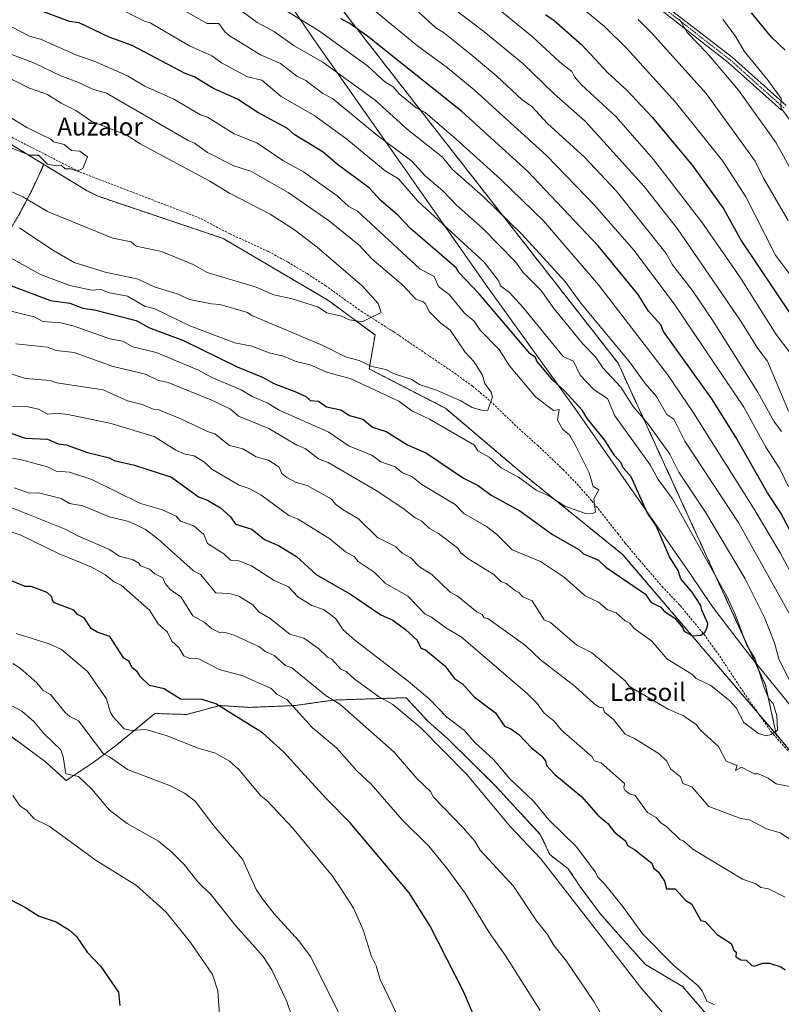
# Model space of a CAD drawing. Units: metres. Extents: x 610599 to 614041, y 4745515 to 4747884.
# Drawn here: x 612327 to 612669, y 4746871 to 4747314 of the extents above; entities that cross this region are included whole.
import ezdxf
from ezdxf.enums import TextEntityAlignment as Align

# ---------------------------------------------------------------- set-up
doc = ezdxf.new("R2010")
doc.units = ezdxf.units.M
doc.header["$MEASUREMENT"] = 0
for name, pattern in [('TRAZO_Y_PUNTO', [1, 0.5, -0.25, 0, -0.25]), ('TRAZOS', [0.75, 0.5, -0.25]), ('TRAZOSX2', [1.5, 1, -0.5])]:
    doc.linetypes.add(name, pattern=pattern)
for name, color, linetype, lineweight in [('Arbolado forestal', 92, 'TRAZOS', 0), ('Arbolado forestal CxS', 92, 'Continuous', 0), ('Cultivos herbáceos CxS', 92, 'Continuous', 0), ('Curva de nivel maestra', 36, 'Continuous', 30), ('Curva de nivel normal', 36, 'Continuous', 0), ('Entidad de ámbito territorial', 19, 'Continuous', 0), ('Entidad de ámbito territorial CxS', 92, 'Continuous', 0), ('Pista no pavimentada', 254, 'Continuous', 13), ('Pista no pavimentada Cxs', 254, 'Continuous', 0), ('Pista pavimentada eje', 135, 'TRAZO_Y_PUNTO', 0), ('Senda', 19, 'TRAZOSX2', 0), ('Texto cartográfico', 19, 'Continuous', 0)]:
    doc.layers.add(name, color=color, linetype=linetype, lineweight=lineweight)
doc.styles.add('Arial', font='txt', dxfattribs={"height": 0.2})

# ---------------------------------------------------------------- blocks, each defined once
blk = doc.blocks.new('*U162')
at = {"layer": 'Arbolado forestal CxS', "color": 92, "linetype": 'Continuous', "lineweight": 0}
blk.add_polyline3d([(612420.22, 4747385.12, 637.93), (612503.13, 4747278.52, 654.13), (612595.9, 4747159.78, 661.97), (612662.32, 4747014.88, 669.85), (612667.08, 4746992.71, 669.7), (612667.6, 4746992, 669.52), (612597.97, 4747073.68, 677.6), (612551.98, 4747110.78, 680.72), (612518.24, 4747139.44, 683.13), (612483.93, 4747157.13, 683.94), (612486.54, 4747172.45, 688.88), (612465.29, 4747188.16, 691.24), (612418.16, 4747215.88, 693.14), (612361.92, 4747234.84, 693.76), (612356.92, 4747237.36, 694.14), (612337.48, 4747249.21, 694.67), (612308.47, 4747266.89, 695.7)], dxfattribs=at)
blk = doc.blocks.new('*U218')
at = {"layer": 'Curva de nivel maestra', "color": 36, "linetype": 'Continuous', "lineweight": 30}
for points in [[(612305.58, 4746927.1, 600), (612329.27, 4746914.79, 600), (612335.35, 4746910.87, 600), (612343.09, 4746908.26, 600), (612349, 4746904.52, 600), (612352.12, 4746901.64, 600), (612356.98, 4746894.61, 600), (612363.09, 4746888.24, 600), (612371.09, 4746876.61, 600), (612371.63, 4746870.61, 600)], [(612671.04, 4747300.56, 600), (612664.9, 4747306.42, 600), (612655.94, 4747317.46, 600)]]:
    blk.add_polyline3d(points, dxfattribs=at)

msp = doc.modelspace()

# ---------------------------------------------------------------- linework, layer by layer
at = {"layer": 'Arbolado forestal', "color": 92, "linetype": 'TRAZOS', "lineweight": 0}
for points in [[(612667.6, 4746992, 669.52), (612667.08, 4746992.72, 669.7), (612662.32, 4747014.88, 669.85), (612595.9, 4747159.78, 661.97), (612503.13, 4747278.52, 654.13), (612420.22, 4747385.12, 637.93), (612391.16, 4747413.38, 634.03), (612378.24, 4747436.8, 628.8), (612378.24, 4747456.18, 623.16), (612393.96, 4747471.34, 615.7), (612395.58, 4747472.9, 615.41), (612397.19, 4747474.46, 615.19), (612400.85, 4747477.98, 614.59), (612417.8, 4747482.02, 611.18), (612419.5, 4747476.43, 612.07), (612425.34, 4747470.94, 612.18)], [(612093.56, 4747373.16, 689.94), (612125.5, 4747351.24, 689.01), (612136.13, 4747343.95, 689.08), (612136.56, 4747343.66, 689.09), (612165.01, 4747324.14, 689.08), (612222.71, 4747304.93, 692.46), (612232.47, 4747301.68, 692.93), (612254.45, 4747301.68, 693.35), (612271.85, 4747295.28, 694.18), (612301.11, 4747272.6, 695.81), (612308.47, 4747266.89, 695.7), (612337.48, 4747249.21, 694.67)], [(612248.95, 4747109.39, 629.93), (612254.44, 4747124.96, 637.91), (612263.58, 4747134.83, 644.33), (612274.89, 4747142.91, 649.87), (612276.3, 4747157.68, 656.51), (612284.59, 4747169.42, 660.92), (612296.33, 4747183.23, 667.22), (612306, 4747197.05, 674.02), (612318.44, 4747213.63, 681.12), (612326.04, 4747226.06, 686.41), (612332.25, 4747237.81, 691.96), (612337.48, 4747249.21, 694.67)], [(612337.48, 4747249.21, 694.67), (612356.92, 4747237.36, 694.14), (612361.92, 4747234.84, 693.76), (612418.16, 4747215.88, 693.14), (612465.29, 4747188.16, 691.24), (612486.54, 4747172.45, 688.88), (612483.93, 4747157.13, 683.94), (612518.24, 4747139.44, 683.13), (612551.98, 4747110.78, 680.72), (612597.97, 4747073.68, 677.6), (612659.32, 4747001.71, 671.13), (612667.6, 4746992, 669.52)], [(612638.64, 4746863.24, 643.47), (612624.97, 4746879.19, 643.84), (612608.27, 4746889.02, 642.05), (612597.33, 4746901.24, 641.97), (612587.67, 4746912.18, 641.35), (612578.66, 4746924.41, 641.56), (612573.52, 4746932.13, 641.82), (612565.15, 4746938.57, 640.97), (612560.92, 4746947.66, 642.04), (612540.7, 4746969.46, 641.81), (612519.1, 4746990.83, 641.31), (612510.33, 4746998.58, 641.1), (612500.55, 4747009.18, 642.23), (612467.85, 4747008.1, 634.7), (612450.51, 4747005.64, 630.11), (612430.24, 4747004.8, 626.53), (612416.74, 4747005.64, 624.96), (612401.74, 4747001.62, 622.13), (612387.44, 4747002.06, 621.94), (612370.3, 4746987.91, 617.06), (612360.17, 4746980.32, 612.89), (612347.51, 4746971.87, 608.54), (612338.22, 4746980.32, 607.61), (612323.11, 4746991.49, 607.47)], [(612737.51, 4746868.41, 639.07), (612740.21, 4746877.85, 641.54), (612741.78, 4746888.02, 644.05), (612705.86, 4746946.99, 660.25), (612667.6, 4746992, 669.52)]]:
    msp.add_polyline3d(points, dxfattribs=at)
at = {"layer": 'Arbolado forestal CxS', "color": 92, "linetype": 'Continuous', "lineweight": 0}
for points in [[(612737.51, 4746868.41, 639.07), (612740.21, 4746877.85, 641.54), (612741.78, 4746888.02, 644.05), (612705.86, 4746946.99, 660.25), (612667.6, 4746992, 669.52), (612667.08, 4746992.71, 669.7), (612662.32, 4747014.88, 669.85), (612595.9, 4747159.78, 661.97), (612503.13, 4747278.52, 654.13), (612420.22, 4747385.12, 637.93)], [(612308.47, 4747266.89, 695.7), (612337.48, 4747249.21, 694.67), (612332.25, 4747237.81, 691.96), (612326.04, 4747226.06, 686.41)], [(612326.04, 4747226.06, 686.41), (612332.25, 4747237.81, 691.96), (612337.48, 4747249.21, 694.67), (612356.92, 4747237.36, 694.14), (612361.92, 4747234.84, 693.76), (612418.16, 4747215.88, 693.14), (612465.29, 4747188.16, 691.24), (612486.54, 4747172.45, 688.88), (612483.93, 4747157.13, 683.94), (612518.24, 4747139.44, 683.13), (612551.98, 4747110.78, 680.72), (612597.97, 4747073.68, 677.6), (612667.6, 4746992, 669.52), (612667.6, 4746992, 669.52), (612705.86, 4746946.99, 660.25), (612741.78, 4746888.02, 644.05), (612740.21, 4746877.85, 641.54), (612737.51, 4746868.41, 639.07)], [(612638.64, 4746863.24, 643.47), (612624.97, 4746879.19, 643.84), (612608.27, 4746889.02, 642.05), (612597.33, 4746901.24, 641.97), (612587.67, 4746912.18, 641.35), (612578.67, 4746924.41, 641.56), (612573.52, 4746932.13, 641.82), (612565.15, 4746938.57, 640.97), (612560.92, 4746947.66, 642.04), (612540.7, 4746969.46, 641.81), (612519.1, 4746990.83, 641.31), (612510.33, 4746998.58, 641.1), (612500.55, 4747009.18, 642.23), (612467.85, 4747008.1, 634.7), (612450.51, 4747005.64, 630.11), (612430.25, 4747004.8, 626.53), (612416.74, 4747005.64, 624.96), (612401.74, 4747001.62, 622.13), (612387.44, 4747002.06, 621.94), (612370.3, 4746987.91, 617.06), (612360.17, 4746980.32, 612.89), (612347.51, 4746971.87, 608.54), (612338.22, 4746980.32, 607.61), (612323.11, 4746991.49, 607.47)]]:
    msp.add_polyline3d(points, dxfattribs=at)
at = {"layer": 'Cultivos herbáceos CxS', "color": 92, "linetype": 'Continuous', "lineweight": 0}
for points in [[(612323.11, 4746991.49, 607.47), (612338.22, 4746980.32, 607.61), (612347.51, 4746971.87, 608.54), (612360.17, 4746980.32, 612.89), (612370.3, 4746987.91, 617.06), (612387.44, 4747002.06, 621.94), (612401.74, 4747001.62, 622.13), (612416.74, 4747005.64, 624.96), (612430.25, 4747004.8, 626.53), (612450.51, 4747005.64, 630.11), (612467.85, 4747008.1, 634.7), (612500.55, 4747009.18, 642.23), (612510.33, 4746998.58, 641.1), (612519.1, 4746990.83, 641.31), (612540.7, 4746969.46, 641.81), (612560.92, 4746947.66, 642.04), (612565.15, 4746938.57, 640.97), (612573.52, 4746932.13, 641.82), (612578.67, 4746924.41, 641.56), (612587.67, 4746912.18, 641.35), (612597.33, 4746901.24, 641.97), (612608.27, 4746889.02, 642.05), (612624.97, 4746879.19, 643.84), (612638.64, 4746863.24, 643.47)], [(612638.64, 4746863.24, 643.47), (612624.97, 4746879.19, 643.84), (612608.27, 4746889.02, 642.05), (612597.33, 4746901.24, 641.97), (612587.67, 4746912.18, 641.35), (612578.66, 4746924.41, 641.56), (612573.52, 4746932.13, 641.82), (612565.15, 4746938.57, 640.97), (612560.92, 4746947.66, 642.04), (612540.7, 4746969.46, 641.81), (612519.1, 4746990.83, 641.31), (612510.33, 4746998.58, 641.1), (612500.55, 4747009.18, 642.23), (612467.85, 4747008.1, 634.7), (612450.51, 4747005.64, 630.11), (612430.24, 4747004.8, 626.53), (612416.74, 4747005.64, 624.96), (612401.74, 4747001.62, 622.13), (612387.44, 4747002.06, 621.94), (612370.3, 4746987.91, 617.06), (612360.17, 4746980.32, 612.89), (612347.51, 4746971.87, 608.54), (612338.22, 4746980.32, 607.61), (612323.11, 4746991.49, 607.47)]]:
    msp.add_polyline3d(points, dxfattribs=at)
at = {"layer": 'Curva de nivel maestra', "color": 36, "linetype": 'Continuous', "lineweight": 30}
for points in [[(612608.25, 4747055.77, 675), (612610.65, 4747052.17, 675), (612615.09, 4747049.89, 675), (612616.61, 4747048.13, 675), (612621.44, 4747044.96, 675), (612625.09, 4747040.61, 675), (612625.64, 4747039.16, 675), (612629.43, 4747036.95, 675), (612633.09, 4747037.29, 675), (612634.93, 4747038.61, 675), (612636.03, 4747040.61, 675), (612636.3, 4747042.61, 675), (612633.56, 4747048.61, 675), (612633.18, 4747050.7, 675), (612629.22, 4747056.74, 675), (612624.12, 4747062.61, 675), (612622.9, 4747066.42, 675), (612619.02, 4747072.54, 675), (612613.02, 4747086.54, 675), (612608.98, 4747092.5, 675), (612601.79, 4747108.61, 675), (612598.28, 4747112.61, 675), (612597.32, 4747114.84, 675), (612594.45, 4747117.97, 675), (612589.77, 4747125.29, 675), (612582.23, 4747134.61, 675), (612579.81, 4747138.61, 675), (612571.83, 4747147.35, 675), (612566.51, 4747152.03, 675), (612559.42, 4747160.61, 675), (612558.72, 4747162.24, 675), (612556.4, 4747163.92, 675), (612533.45, 4747190.97, 675), (612524.26, 4747200.61, 675), (612523.09, 4747202.63, 675), (612502.66, 4747220.18, 675), (612496.87, 4747226.39, 675), (612489.24, 4747232.76, 675), (612483.95, 4747238.61, 675), (612469.64, 4747249.16, 675), (612463.19, 4747254.71, 675), (612450.22, 4747262.61, 675), (612447.09, 4747265.31, 675), (612433.8, 4747272.61, 675), (612424.59, 4747278.61, 675), (612413.84, 4747283.36, 675), (612405.09, 4747288.58, 675), (612401.09, 4747290.11, 675), (612377.23, 4747302.75, 675), (612366.9, 4747306.42, 675), (612353.35, 4747312.87, 675), (612349.09, 4747313.52, 675), (612337.09, 4747318.01, 675)], [(612673.22, 4747084.61, 650), (612668.94, 4747092.46, 650), (612663.09, 4747101.36, 650), (612648.85, 4747126.37, 650), (612638.18, 4747143.7, 650), (612616.4, 4747173.92, 650), (612615.09, 4747177.02, 650), (612609.6, 4747183.12, 650), (612604.98, 4747190.61, 650), (612587.02, 4747212.54, 650), (612555.09, 4747246.15, 650), (612525.53, 4747273.05, 650), (612483.29, 4747306.81, 650), (612475.14, 4747312.66, 650), (612471.22, 4747314.74, 650)], [(612563.19, 4747316.71, 625), (612567.09, 4747314.03, 625), (612579.54, 4747303.06, 625), (612591.09, 4747290.58, 625), (612599.8, 4747282.61, 625), (612611.09, 4747270.61, 625), (612629.28, 4747248.8, 625), (612643.49, 4747229.01, 625), (612651.44, 4747214.61, 625), (612673.86, 4747181.38, 625)], [(612323.01, 4747194.53, 675), (612340.46, 4747187.98, 675), (612349.22, 4747186.74, 675), (612355.03, 4747184.55, 675), (612360.25, 4747183.77, 675), (612379.09, 4747178.98, 675), (612385.09, 4747175.7, 675), (612400.37, 4747169.89, 675), (612424.55, 4747158.07, 675), (612435.95, 4747153.47, 675), (612441.06, 4747150.61, 675), (612451.17, 4747146.69, 675), (612455.65, 4747144.61, 675), (612457.41, 4747142.93, 675), (612461.11, 4747142.63, 675), (612464.63, 4747140.15, 675), (612471.09, 4747138.74, 675), (612475.09, 4747136.17, 675), (612481.02, 4747134.54, 675), (612485.4, 4747130.92, 675), (612491.5, 4747129.02, 675), (612501.09, 4747122.98, 675), (612509.69, 4747119.21, 675), (612526.39, 4747107.91, 675), (612532.98, 4747104.61, 675), (612538.87, 4747100.39, 675), (612551.7, 4747093.22, 675), (612566.47, 4747082.61, 675), (612578.33, 4747075.85, 675), (612580.4, 4747073.92, 675), (612587.09, 4747071.13, 675), (612590.39, 4747067.91, 675), (612608.25, 4747055.77, 675)], [(612323.09, 4747128.03, 650), (612329.09, 4747125.99, 650), (612339.09, 4747125.58, 650), (612343.98, 4747123.5, 650)], [(612343.98, 4747123.5, 650), (612347.49, 4747123.01, 650), (612357.09, 4747119.56, 650), (612367.09, 4747117.09, 650), (612369.09, 4747115.93, 650), (612378.35, 4747113.87, 650), (612394.87, 4747108.39, 650), (612407.09, 4747099.6, 650), (612411.09, 4747098.09, 650), (612417.05, 4747094.57, 650), (612421.49, 4747090.61, 650), (612423.76, 4747087.28, 650), (612431.09, 4747084.98, 650), (612436.79, 4747080.31, 650), (612443.09, 4747077.64, 650), (612451.23, 4747072.75, 650), (612460.08, 4747064.61, 650), (612475.98, 4747055.5, 650), (612489.09, 4747046.4, 650), (612494.56, 4747044.08, 650), (612500.31, 4747039.83, 650), (612505.54, 4747035.06, 650), (612507.09, 4747031.52, 650), (612509.18, 4747030.7, 650), (612517.92, 4747023.44, 650), (612522.31, 4747017.83, 650), (612525.86, 4747015.38, 650), (612531.09, 4747009.51, 650), (612540.77, 4747002.29, 650), (612544.85, 4746996.37, 650), (612547.66, 4746995.18, 650), (612551.18, 4746992.61, 650), (612556.94, 4746986.61, 650), (612561.41, 4746982.93, 650), (612563.3, 4746980.82, 650), (612563.68, 4746978.61, 650), (612567.43, 4746974.61, 650), (612579.67, 4746964.61, 650), (612586.85, 4746956.37, 650), (612591.29, 4746952.61, 650), (612594.33, 4746948.61, 650), (612599.21, 4746944.73, 650), (612600.12, 4746942.61, 650), (612603.35, 4746940.87, 650), (612611.12, 4746934.64, 650), (612611.83, 4746932.61, 650), (612614.18, 4746930.61, 650), (612616.77, 4746926.61, 650), (612617.66, 4746923.18, 650), (612621.6, 4746923.12, 650), (612626.36, 4746917.88, 650), (612628.9, 4746916.42, 650), (612633.09, 4746908.83, 650), (612635.09, 4746908.41, 650), (612640.55, 4746902.61, 650), (612646.74, 4746898.61, 650), (612648.01, 4746895.53, 650), (612649.12, 4746894.64, 650), (612648.97, 4746892.49, 650), (612651.09, 4746891.13, 650), (612653.56, 4746891.08, 650), (612656.05, 4746888.61, 650), (612657.09, 4746888.39, 650), (612661.09, 4746889.69, 650), (612664.09, 4746889.61, 650), (612669.09, 4746887.97, 650), (612671.09, 4746886.61, 650)], [(612531.65, 4746864.61, 625), (612526.45, 4746876.61, 625), (612511.15, 4746906.61, 625), (612501.88, 4746921.4, 625), (612475.39, 4746952.91, 625), (612464.41, 4746963.93, 625), (612445.33, 4746984.85, 625), (612435.88, 4746993.4, 625), (612414.86, 4747006.38, 625), (612408.77, 4747008.29, 625), (612399.04, 4747008.56, 625), (612391.68, 4747013.2, 625), (612385.05, 4747014.61, 625), (612380.99, 4747018.51, 625), (612379.48, 4747021, 625), (612377.24, 4747022.61, 625), (612375.96, 4747025.48, 625), (612373.51, 4747027.03, 625), (612367.23, 4747036.75, 625), (612361.46, 4747038.61, 625), (612358.81, 4747040.33, 625), (612355.62, 4747045.14, 625), (612352.57, 4747046.61, 625), (612351.03, 4747048.61, 625), (612342.33, 4747051.85, 625), (612341.37, 4747052.89, 625), (612341.03, 4747054.61, 625), (612338.94, 4747056.46, 625), (612331.77, 4747059.29, 625), (612329.09, 4747059.24, 625), (612321.09, 4747062.53, 625)]]:
    msp.add_polyline3d(points, dxfattribs=at)
at = {"layer": 'Curva de nivel normal', "color": 36, "linetype": 'Continuous', "lineweight": 0}
for points in [[(612675.38, 4747196.9, 620), (612666.82, 4747208.34, 620), (612653.41, 4747234.61, 620), (612643.07, 4747250.59, 620), (612621.7, 4747277.22, 620), (612599.86, 4747301.38, 620), (612589.75, 4747311.27, 620), (612566.81, 4747330.33, 620)], [(612673.2, 4747164.61, 630), (612667.1, 4747172.62, 630), (612650.7, 4747198.61, 630), (612633.66, 4747223.18, 630), (612611.91, 4747251.43, 630), (612595.09, 4747270.54, 630), (612579.45, 4747284.97, 630), (612576.25, 4747288.61, 630), (612575.09, 4747291.01, 630), (612569.69, 4747295.21, 630), (612557.25, 4747306.77, 630), (612529.09, 4747329.83, 630)], [(612587.09, 4747052.11, 670), (612591.19, 4747048.71, 670), (612595.09, 4747047.32, 670), (612599.09, 4747043.78, 670), (612601.23, 4747042.75, 670), (612603.09, 4747040.29, 670), (612611.16, 4747034.68, 670), (612617.9, 4747026.61, 670), (612629.09, 4747019.69, 670), (612631.09, 4747017.85, 670), (612637.6, 4747014.61, 670), (612646.23, 4747007.75, 670), (612649.09, 4747004.61, 670), (612652.56, 4746998.08, 670), (612659.09, 4746993.03, 670), (612662.52, 4746992.04, 670), (612664.84, 4746992.61, 670), (612667.66, 4746994.61, 670), (612667.43, 4747000.95, 670), (612665.69, 4747006.61, 670), (612663.71, 4747008.61, 670), (612661.76, 4747013.28, 670), (612657.39, 4747026.91, 670), (612653.89, 4747032.61, 670), (612648.8, 4747046.32, 670), (612644.98, 4747054.5, 670), (612620.43, 4747098.61, 670), (612613.92, 4747107.44, 670), (612610.42, 4747113.94, 670), (612594.51, 4747136.03, 670), (612591.09, 4747143.76, 670), (612585.09, 4747147.68, 670), (612578.82, 4747154.34, 670), (612575.84, 4747160.61, 670), (612571.26, 4747162.78, 670), (612553.09, 4747184.97, 670), (612547.09, 4747191.47, 670), (612543.03, 4747194.55, 670), (612542.2, 4747196.61, 670), (612535.67, 4747205.19, 670), (612505.76, 4747232.61, 670), (612497.16, 4747242.68, 670), (612491.09, 4747246.29, 670), (612473.86, 4747260.61, 670), (612459.5, 4747271.02, 670), (612444.3, 4747279.82, 670), (612435.61, 4747287.13, 670), (612429.09, 4747288.64, 670), (612417.43, 4747294.95, 670), (612413.09, 4747298.04, 670), (612403.07, 4747302.59, 670), (612385.39, 4747312.91, 670), (612383.09, 4747313.45, 670), (612364.94, 4747322.46, 670)], [(612672.54, 4747104.06, 645), (612668.72, 4747112.24, 645), (612662.45, 4747121.97, 645), (612652.45, 4747139.97, 645), (612621.09, 4747186.43, 645), (612603.07, 4747210.61, 645), (612585.31, 4747230.83, 645), (612563.63, 4747253.15, 645), (612531.09, 4747282.7, 645), (612519.09, 4747292.61, 645), (612505.6, 4747302.61, 645), (612482.3, 4747321.82, 645)], [(612676.52, 4747010.04, 665), (612668.3, 4747026.61, 665), (612666.36, 4747033.88, 665), (612661.81, 4747045.33, 665), (612653.15, 4747062.67, 665), (612635.21, 4747092.73, 665), (612623.21, 4747110.73, 665), (612619.24, 4747118.76, 665), (612609.17, 4747132.69, 665), (612602.76, 4747140.28, 665), (612597.09, 4747148.99, 665), (612589.09, 4747157.65, 665), (612585.77, 4747162.61, 665), (612579.96, 4747168.61, 665), (612567.09, 4747184.13, 665), (612561.09, 4747192.61, 665), (612553.22, 4747200.61, 665), (612549.76, 4747205.28, 665), (612535.09, 4747220.34, 665), (612523.09, 4747231.07, 665), (612517.09, 4747237.32, 665), (612509.09, 4747244.03, 665), (612503.16, 4747250.68, 665), (612487.09, 4747262.61, 665), (612467.37, 4747278.89, 665), (612463.09, 4747281.17, 665), (612455.46, 4747286.98, 665), (612451.34, 4747288.86, 665), (612443.92, 4747294.61, 665), (612434.92, 4747298.44, 665), (612421.33, 4747306.85, 665), (612419.09, 4747308.72, 665), (612416.17, 4747312.61, 665), (612411.05, 4747312.57, 665), (612401.09, 4747318.2, 665)], [(612673.14, 4747046.66, 660), (612650.21, 4747087.73, 660), (612626.02, 4747124.61, 660), (612621, 4747134.52, 660), (612617.84, 4747136.61, 660), (612613.21, 4747144.73, 660), (612608.06, 4747150.61, 660), (612601.09, 4747160.36, 660), (612579.16, 4747186.68, 660), (612571.97, 4747196.61, 660), (612552.45, 4747217.97, 660), (612535.27, 4747234.79, 660), (612521.39, 4747246.91, 660), (612516.9, 4747252.42, 660), (612501.09, 4747264.84, 660), (612486.55, 4747278.07, 660), (612463.09, 4747295.21, 660), (612450.1, 4747302.61, 660), (612441.36, 4747308.88, 660), (612433.54, 4747313.06, 660), (612423.18, 4747320.7, 660)], [(612679.41, 4747054.93, 655), (612668.79, 4747074.31, 655), (612657.09, 4747093.95, 655), (612629.92, 4747137.44, 655), (612618.09, 4747154.61, 655), (612587.09, 4747194.94, 655), (612562.28, 4747223.8, 655), (612543.06, 4747242.61, 655), (612523.07, 4747260.59, 655), (612509.09, 4747272.52, 655), (612505.07, 4747274.61, 655), (612497.47, 4747280.99, 655), (612494.65, 4747284.17, 655), (612490.88, 4747286.4, 655), (612483.09, 4747293.54, 655), (612461.09, 4747309.45, 655), (612442.91, 4747320.61, 655)], [(612669.42, 4747128.94, 640), (612666.08, 4747133.6, 640), (612658.87, 4747146.61, 640), (612638.73, 4747178.61, 640), (612629.29, 4747192.61, 640), (612620.47, 4747203.99, 640), (612617.56, 4747209.08, 640), (612595.09, 4747237.25, 640), (612580.87, 4747252.39, 640), (612564.12, 4747267.64, 640), (612557.09, 4747275.3, 640), (612552.79, 4747278.31, 640), (612541.4, 4747288.92, 640), (612529.41, 4747298.93, 640), (612517.32, 4747308.61, 640), (612513.95, 4747310.61, 640), (612505.14, 4747318.66, 640)], [(612521.84, 4747319.36, 635), (612535.49, 4747309.01, 635), (612553.02, 4747294.54, 635), (612567.09, 4747280.93, 635), (612581.18, 4747268.7, 635), (612607.66, 4747239.18, 635), (612622.61, 4747220.13, 635), (612651.23, 4747178.61, 635), (612658.79, 4747166.31, 635), (612663.17, 4747160.69, 635), (612672.64, 4747138.16, 635)], [(612363.09, 4747192.88, 680), (612367.09, 4747191.37, 680), (612375.09, 4747189.93, 680), (612383.09, 4747185.23, 680), (612387.09, 4747184.36, 680), (612403.23, 4747176.61, 680), (612423.42, 4747168.94, 680), (612431.09, 4747167.38, 680), (612438.87, 4747164.39, 680), (612445.4, 4747162.92, 680), (612451.03, 4747160.55, 680), (612457.4, 4747158.92, 680), (612465.09, 4747155.56, 680), (612475.3, 4747152.82, 680), (612497.32, 4747142.61, 680), (612503.09, 4747138.33, 680), (612511.01, 4747134.53, 680), (612531.28, 4747122.8, 680), (612532.76, 4747120.28, 680), (612537.92, 4747117.44, 680), (612543.25, 4747112.61, 680), (612551.09, 4747108.41, 680), (612559.09, 4747102.61, 680), (612565.09, 4747099.88, 680), (612571.9, 4747095.42, 680), (612580.77, 4747092.29, 680), (612584.48, 4747092, 680), (612585.75, 4747092.61, 680), (612584.97, 4747098.61, 680), (612587.23, 4747102.75, 680), (612584.73, 4747104.25, 680), (612582.87, 4747110.39, 680), (612576.84, 4747122.36, 680), (612574, 4747127.52, 680), (612571.09, 4747129.82, 680), (612568.63, 4747134.15, 680), (612569.34, 4747138.86, 680), (612566.89, 4747138.41, 680), (612558.92, 4747144.44, 680), (612547.05, 4747158.57, 680), (612542.36, 4747165.88, 680), (612533.85, 4747174.61, 680), (612531.22, 4747178.61, 680), (612526.77, 4747182.29, 680), (612519.94, 4747190.61, 680), (612515.09, 4747194.24, 680), (612513.2, 4747198.72, 680), (612506.74, 4747202.26, 680), (612478.62, 4747228.14, 680), (612474.73, 4747230.25, 680), (612469.52, 4747235.04, 680), (612454.39, 4747245.91, 680), (612445.09, 4747250.97, 680), (612433.32, 4747258.84, 680), (612423.09, 4747262.9, 680), (612411.09, 4747270.48, 680), (612407.99, 4747271.51, 680), (612396.06, 4747278.61, 680), (612382.92, 4747284.44, 680), (612375.09, 4747289.01, 680), (612360.21, 4747295.73, 680), (612352.71, 4747298.23, 680), (612336, 4747305.52, 680), (612331.09, 4747306.86, 680), (612320.1, 4747312.61, 680)], [(612672.48, 4747223.99, 615), (612661.42, 4747242.94, 615), (612657.68, 4747250.61, 615), (612635.54, 4747281.06, 615), (612610.9, 4747308.42, 615), (612604.96, 4747314.48, 615)], [(612673.84, 4747246.61, 610), (612667.09, 4747258.84, 610), (612650.08, 4747282.61, 610), (612635.91, 4747299.43, 610), (612627.01, 4747308.53, 610), (612623.58, 4747314.61, 610)], [(612679.41, 4747260.93, 605), (612669.09, 4747274.61, 605), (612669.28, 4747278.8, 605), (612663.45, 4747286.97, 605), (612652.65, 4747300.17, 605), (612648.92, 4747306.61, 605), (612643.01, 4747314.53, 605)], [(612326.59, 4747220.61, 685), (612341.59, 4747210.61, 685), (612351.09, 4747205.07, 685), (612365.11, 4747200.63, 685), (612379.99, 4747197.51, 685), (612387.09, 4747194.05, 685), (612397.48, 4747191, 685), (612403.09, 4747188.45, 685), (612412.87, 4747186.39, 685), (612416.66, 4747186.18, 685), (612429.07, 4747182.59, 685), (612431.09, 4747181.14, 685), (612463.09, 4747167.62, 685), (612473.3, 4747162.61, 685), (612479.37, 4747160.89, 685), (612485.09, 4747158.2, 685), (612491.37, 4747156.89, 685), (612495.09, 4747154.94, 685), (612503.09, 4747152.33, 685), (612506.58, 4747150.1, 685), (612514.13, 4747147.65, 685), (612525.21, 4747142.73, 685), (612530.27, 4747139.79, 685), (612534.85, 4747138.37, 685), (612537.3, 4747138.61, 685), (612539.43, 4747144.61, 685), (612538.87, 4747146.61, 685), (612536.01, 4747150.61, 685), (612534.84, 4747154.36, 685), (612530.93, 4747160.45, 685), (612527.11, 4747164.63, 685), (612520.31, 4747174.61, 685), (612516.21, 4747177.73, 685), (612511.09, 4747182.89, 685), (612509.04, 4747186.61, 685), (612508.04, 4747187.56, 685), (612504.93, 4747188.61, 685), (612499.15, 4747194.67, 685), (612485.09, 4747206.71, 685), (612479.33, 4747212.85, 685), (612466.12, 4747223.64, 685), (612447.42, 4747236.61, 685), (612430.58, 4747246.1, 685), (612423, 4747248.52, 685), (612411.15, 4747254.61, 685), (612405.26, 4747258.78, 685), (612402.38, 4747259.9, 685), (612365.69, 4747281.21, 685), (612359.49, 4747283.01, 685), (612352.75, 4747286.27, 685), (612345.09, 4747289.03, 685), (612333.27, 4747294.79, 685), (612323.14, 4747298.66, 685)], [(612480.79, 4747178.31, 690), (612489.28, 4747182.61, 690), (612487.88, 4747186.61, 690), (612480.92, 4747194.44, 690), (612460.49, 4747212.01, 690), (612450.24, 4747219.76, 690), (612439.28, 4747226.8, 690), (612421.09, 4747236.18, 690), (612412.18, 4747241.7, 690), (612380.9, 4747258.42, 690), (612374.77, 4747262.29, 690), (612359.04, 4747268.56, 690), (612351.89, 4747273.41, 690), (612345.23, 4747276.75, 690), (612339.19, 4747280.71, 690), (612331.09, 4747283.58, 690), (612314.2, 4747291.72, 690)], [(612352.66, 4747246.18, 695), (612355.09, 4747247.41, 695), (612357.18, 4747252.61, 695), (612353.68, 4747255.2, 695), (612349.99, 4747255.51, 695), (612346.67, 4747258.19, 695), (612341.77, 4747259.29, 695), (612340.6, 4747260.61, 695), (612330.19, 4747265.71, 695), (612311.93, 4747276.61, 695)], [(612321.59, 4747257.11, 695), (612331.09, 4747253.39, 695), (612335.09, 4747253.41, 695), (612339.09, 4747249.37, 695), (612343.03, 4747248.55, 695), (612345.35, 4747248.87, 695), (612347.09, 4747247.17, 695), (612349.62, 4747247.14, 695), (612352.66, 4747246.18, 695)], [(612311.09, 4747242.27, 690), (612328.1, 4747234.61, 690), (612339.09, 4747228.06, 690), (612368.47, 4747215.99, 690), (612376.77, 4747214.29, 690), (612379.09, 4747212.42, 690), (612390.48, 4747210, 690), (612404.62, 4747204.14, 690), (612411.03, 4747200.55, 690), (612433.09, 4747193.91, 690), (612440.96, 4747190.48, 690), (612449.19, 4747188.71, 690), (612461.09, 4747184.94, 690), (612464.81, 4747182.33, 690), (612471.41, 4747180.93, 690), (612475.09, 4747179.23, 690), (612480.79, 4747178.31, 690)], [(612309.09, 4747214.56, 680), (612336.06, 4747199.58, 680), (612349.24, 4747194.76, 680), (612359.04, 4747192.56, 680), (612363.09, 4747192.88, 680)], [(612304.17, 4747187.69, 670), (612333.1, 4747180.62, 670), (612337.09, 4747178.45, 670), (612345.09, 4747177.85, 670), (612351.09, 4747176.39, 670), (612367.15, 4747170.67, 670), (612373.09, 4747169.58, 670), (612377.57, 4747167.09, 670), (612388.08, 4747164.61, 670), (612407.13, 4747156.65, 670), (612413.09, 4747153.35, 670), (612426.24, 4747147.76, 670), (612431.23, 4747144.75, 670), (612438.26, 4747141.78, 670), (612443.32, 4747138.61, 670), (612465.74, 4747128.61, 670), (612474.86, 4747122.38, 670), (612485.09, 4747118.33, 670), (612489.09, 4747115.37, 670), (612495.56, 4747113.08, 670), (612498.92, 4747110.44, 670), (612503.09, 4747108.73, 670), (612507.57, 4747105.09, 670), (612522.55, 4747096.07, 670), (612526.55, 4747092.07, 670), (612536.64, 4747086.16, 670), (612541.19, 4747082.71, 670), (612548.25, 4747075.77, 670), (612561.02, 4747070.54, 670), (612571.78, 4747063.3, 670), (612581.09, 4747055.08, 670), (612587.09, 4747052.11, 670)], [(612324.87, 4747168.39, 665), (612339.09, 4747166.87, 665), (612343.09, 4747165.5, 665), (612351.09, 4747164.61, 665), (612368.65, 4747158.17, 665), (612383.21, 4747154.73, 665), (612389.09, 4747151.97, 665), (612393.46, 4747150.98, 665), (612413.39, 4747142.91, 665), (612421.46, 4747138.98, 665), (612425.09, 4747135.91, 665), (612438.75, 4747130.27, 665), (612451.3, 4747122.82, 665), (612455.09, 4747121.26, 665), (612461.09, 4747116.64, 665), (612465.48, 4747115, 665), (612487.09, 4747102.37, 665), (612499.09, 4747094.53, 665), (612504.55, 4747090.07, 665), (612507.6, 4747088.61, 665), (612511.09, 4747085.37, 665), (612515.09, 4747083.08, 665), (612523.69, 4747076.61, 665), (612525, 4747074.52, 665), (612528.24, 4747071.76, 665), (612540, 4747064.61, 665), (612543.09, 4747061.47, 665), (612545.57, 4747060.61, 665), (612549.68, 4747057.2, 665), (612551.16, 4747056.68, 665), (612553.09, 4747054.61, 665), (612557.32, 4747052.84, 665), (612562.67, 4747044.19, 665), (612565.44, 4747042.96, 665), (612577.29, 4747032.81, 665), (612583.97, 4747029.49, 665), (612599.09, 4747016.76, 665), (612601.09, 4747014.17, 665), (612618.52, 4747004.04, 665), (612625.43, 4747000.95, 665), (612631.09, 4746997.04, 665), (612632.94, 4746994.61, 665), (612641.09, 4746987.22, 665), (612644.56, 4746980.61, 665), (612649.54, 4746978.61, 665), (612648.82, 4746976.34, 665), (612651.09, 4746977.71, 665), (612652.12, 4746977.64, 665), (612657.09, 4746974.93, 665), (612659.09, 4746974.89, 665), (612663.43, 4746972.95, 665), (612667.09, 4746970.41, 665), (612678.68, 4746968.2, 665)], [(612323.29, 4747154.81, 660), (612329.31, 4747152.83, 660), (612340.37, 4747151.89, 660), (612343.35, 4747150.87, 660), (612364.22, 4747147.74, 660), (612375.09, 4747142.81, 660), (612381.68, 4747141.2, 660), (612387.09, 4747138.87, 660), (612389.18, 4747138.7, 660), (612399.09, 4747134.61, 660), (612411.09, 4747128.92, 660), (612414.42, 4747127.94, 660), (612421.09, 4747122.66, 660), (612427.09, 4747121.22, 660), (612433.09, 4747117.6, 660), (612438.54, 4747116.06, 660), (612443.36, 4747112.88, 660), (612444.6, 4747110.12, 660), (612446.83, 4747108.35, 660), (612451.09, 4747106.08, 660), (612456.01, 4747104.61, 660), (612467, 4747098.52, 660), (612468.74, 4747096.26, 660), (612472.16, 4747093.68, 660), (612479.09, 4747089.67, 660), (612487.69, 4747081.21, 660), (612495.7, 4747077.22, 660), (612498.73, 4747074.25, 660), (612502.59, 4747072.11, 660), (612506.53, 4747068.05, 660), (612512.1, 4747064.61, 660), (612520.39, 4747056.61, 660), (612523.51, 4747055.03, 660), (612532.31, 4747047.83, 660), (612534.82, 4747046.61, 660), (612535.65, 4747045.17, 660), (612537.36, 4747044.88, 660), (612554.23, 4747032.61, 660), (612560.78, 4747026.3, 660), (612576.62, 4747014.14, 660), (612585.04, 4747006.56, 660), (612587.46, 4747004.98, 660)], [(612318.64, 4747140.16, 655), (612329.09, 4747140.31, 655), (612335.09, 4747138.97, 655), (612339.31, 4747136.83, 655), (612343.7, 4747137.22, 655), (612349.03, 4747136.55, 655), (612367.16, 4747132.68, 655), (612387.09, 4747126.67, 655), (612396.89, 4747120.61, 655), (612401.09, 4747118.82, 655), (612405.09, 4747118.1, 655), (612409.72, 4747115.24, 655), (612413.09, 4747112.04, 655), (612425.34, 4747104.86, 655), (612429.82, 4747103.34, 655), (612435.09, 4747100.43, 655), (612447.67, 4747091.19, 655), (612451.96, 4747089.48, 655), (612466.21, 4747080.61, 655), (612473.24, 4747074.76, 655), (612477.09, 4747072.65, 655), (612479, 4747070.52, 655), (612486.11, 4747065.63, 655), (612491.16, 4747060.68, 655), (612501.36, 4747054.88, 655), (612509.17, 4747046.69, 655), (612511.92, 4747045.44, 655), (612518.33, 4747040.61, 655), (612525.24, 4747036.61, 655), (612555.09, 4747010.9, 655), (612559.55, 4747006.61, 655), (612562.72, 4747002.24, 655), (612567.09, 4746998.61, 655), (612570.52, 4746994.61, 655), (612584.29, 4746982.61, 655), (612585.17, 4746980.69, 655), (612588.28, 4746979.8, 655), (612598.83, 4746970.61, 655), (612598.48, 4746968.61, 655), (612599.09, 4746967.44, 655), (612601.09, 4746965.83, 655), (612603.62, 4746965.14, 655), (612609.09, 4746957.56, 655), (612613.09, 4746955.3, 655), (612615.09, 4746952.82, 655), (612617.73, 4746951.25, 655), (612623.76, 4746945.28, 655), (612625.53, 4746944.61, 655), (612629.51, 4746941.03, 655), (612651.9, 4746927.42, 655), (612657.86, 4746925.38, 655), (612660.22, 4746923.74, 655), (612663.56, 4746923.08, 655), (612671.09, 4746919.32, 655)], [(612323.39, 4747116.91, 645), (612326.91, 4747116.43, 645), (612339.09, 4747113.03, 645), (612343.09, 4747111.16, 645)], [(612343.09, 4747111.16, 645), (612349.11, 4747110.63, 645), (612359.09, 4747107.36, 645), (612381, 4747096.52, 645), (612390.39, 4747093.91, 645), (612397.09, 4747090.86, 645), (612399.04, 4747088.56, 645), (612405.04, 4747086.56, 645), (612409.48, 4747082.61, 645), (612411.14, 4747078.61, 645), (612418.47, 4747073.99, 645), (612421.48, 4747071, 645), (612425.25, 4747070.77, 645), (612431, 4747068.52, 645), (612441.09, 4747061.95, 645), (612447.62, 4747059.14, 645), (612451.84, 4747054.61, 645), (612458.1, 4747050.61, 645), (612463.28, 4747048.8, 645), (612466.46, 4747046.61, 645), (612468.83, 4747044.61, 645), (612472.25, 4747039.77, 645), (612477.5, 4747035.02, 645), (612501.38, 4747016.61, 645), (612511.09, 4747008.46, 645), (612518.85, 4747000.37, 645), (612526.81, 4746994.33, 645), (612531.51, 4746989.03, 645), (612539.8, 4746981.32, 645), (612547.16, 4746972.61, 645), (612557.86, 4746962.61, 645), (612564.74, 4746954.26, 645), (612577.09, 4746942.15, 645), (612585.76, 4746930.61, 645), (612586.81, 4746928.33, 645), (612589.87, 4746925.39, 645), (612597.89, 4746915.41, 645), (612607.09, 4746902.81, 645), (612621.04, 4746888.56, 645), (612631.98, 4746879.5, 645), (612633.77, 4746877.29, 645), (612635.85, 4746872.61, 645), (612639.37, 4746870.89, 645)], [(612324.11, 4747103.63, 640), (612331.09, 4747101.23, 640), (612335.09, 4747101.39, 640), (612345.34, 4747098.86, 640), (612349.05, 4747096.57, 640), (612355.09, 4747095.46, 640), (612367.07, 4747090.59, 640), (612375.16, 4747088.68, 640), (612379.09, 4747087, 640), (612383.28, 4747084.8, 640), (612388.85, 4747080.61, 640), (612404.77, 4747066.29, 640), (612408.01, 4747064.61, 640), (612414.88, 4747056.4, 640), (612421.09, 4747056.1, 640), (612425.29, 4747054.81, 640), (612431.5, 4747051.02, 640), (612434.25, 4747047.77, 640), (612439.33, 4747044.85, 640), (612448.23, 4747037.75, 640), (612454.44, 4747035.96, 640), (612461.09, 4747031.28, 640), (612465.09, 4747027.46, 640), (612467.09, 4747026.57, 640), (612471.09, 4747021.98, 640), (612473.48, 4747021, 640), (612477.09, 4747017.59, 640), (612488.13, 4747009.65, 640), (612494.59, 4747006.11, 640), (612507.09, 4746995.53, 640), (612527.84, 4746974.61, 640), (612547.54, 4746951.06, 640), (612561.14, 4746936.61, 640), (612606.64, 4746878.16, 640), (612615.9, 4746867.42, 640)], [(612589.48, 4746864.61, 635), (612584.98, 4746872.5, 635), (612572.73, 4746890.61, 635), (612567.09, 4746897.52, 635), (612564.12, 4746902.61, 635), (612559.17, 4746908.69, 635), (612548.78, 4746924.3, 635), (612533.91, 4746940.61, 635), (612531.48, 4746944.61, 635), (612526.18, 4746950.61, 635), (612512.92, 4746964.44, 635), (612511.43, 4746966.95, 635), (612505.35, 4746972.87, 635), (612495.11, 4746984.63, 635), (612470.72, 4747006.24, 635), (612464.56, 4747010.08, 635), (612449.09, 4747022.61, 635), (612446.17, 4747023.69, 635), (612441.09, 4747028.2, 635), (612437.09, 4747029.9, 635), (612434.49, 4747032.01, 635), (612423.09, 4747037.24, 635), (612419.09, 4747038.45, 635), (612416.88, 4747038.4, 635), (612413.09, 4747040.15, 635), (612409.67, 4747043.19, 635), (612404.48, 4747046, 635), (612399.15, 4747054.61, 635), (612394.3, 4747057.82, 635), (612392.12, 4747060.61, 635), (612391.09, 4747063.17, 635), (612387.4, 4747064.92, 635), (612385.09, 4747067, 635), (612381.03, 4747068.55, 635), (612380.23, 4747069.75, 635), (612377.73, 4747071.25, 635), (612371.41, 4747072.93, 635), (612367.09, 4747075.86, 635), (612353.09, 4747081.85, 635), (612347.09, 4747085.09, 635), (612311.63, 4747099.15, 635)], [(612306.01, 4747089.53, 630), (612326.89, 4747082.41, 630), (612344.41, 4747073.93, 630), (612359.09, 4747067.85, 630), (612365.09, 4747064.44, 630), (612369.09, 4747061.28, 630), (612372.31, 4747059.83, 630), (612385.11, 4747048.63, 630), (612388.95, 4747042.47, 630), (612393.19, 4747038.61, 630), (612395.16, 4747034.68, 630), (612398.18, 4747031.7, 630), (612400.55, 4747028.07, 630), (612403.09, 4747026.86, 630), (612407.17, 4747026.69, 630), (612416.32, 4747021.84, 630), (612427.09, 4747019, 630), (612439.75, 4747013.27, 630), (612442.55, 4747010.61, 630), (612446.78, 4747008.3, 630), (612458.21, 4746995.73, 630), (612469.13, 4746986.61, 630), (612478.57, 4746976.09, 630), (612484.75, 4746970.27, 630), (612498.75, 4746954.27, 630), (612510.75, 4746942.27, 630), (612518.92, 4746932.44, 630), (612527.09, 4746921.18, 630), (612537.92, 4746903.44, 630), (612545.33, 4746892.85, 630), (612560.84, 4746868.36, 630)], [(612325.09, 4747038.04, 620), (612339.93, 4747033.45, 620), (612345.39, 4747030.91, 620), (612357.09, 4747020.92, 620), (612365.71, 4747008.61, 620), (612367.34, 4747002.86, 620), (612368.68, 4747000.61, 620), (612373.68, 4746995.2, 620), (612376.86, 4746994.38, 620), (612383.33, 4746994.85, 620), (612392.59, 4746992.11, 620), (612406.97, 4746986.49, 620), (612414.74, 4746984.26, 620), (612421.09, 4746980.61, 620), (612425.29, 4746976.81, 620), (612435.09, 4746965.07, 620), (612438.1, 4746962.61, 620), (612449.39, 4746950.61, 620), (612467.37, 4746928.89, 620), (612471.39, 4746922.91, 620), (612476.87, 4746914.39, 620), (612481.22, 4746904.74, 620), (612484.9, 4746892.61, 620), (612486.99, 4746888.51, 620), (612488.84, 4746882.36, 620), (612496.62, 4746866.14, 620)], [(612323.47, 4747024.61, 615), (612326.89, 4747022.41, 615), (612334.37, 4747015.89, 615), (612337.11, 4747012.63, 615), (612340.5, 4747010.61, 615), (612347.04, 4747002.56, 615), (612349.17, 4747000.69, 615), (612353.09, 4746998.7, 615), (612364.36, 4746983.88, 615), (612367.09, 4746982.61, 615), (612375.09, 4746976.84, 615), (612394.11, 4746969.63, 615), (612400.74, 4746966.26, 615), (612405.55, 4746962.61, 615), (612413.94, 4746951.46, 615), (612426.91, 4746936.43, 615), (612433.09, 4746922.86, 615), (612435.88, 4746918.61, 615), (612441.09, 4746911.83, 615), (612452.22, 4746899.74, 615), (612457.47, 4746892.61, 615), (612471.46, 4746864.98, 615)], [(612323.09, 4747005.54, 610), (612327.57, 4747003.09, 610), (612332.93, 4746998.45, 610), (612337.5, 4746993.02, 610), (612345.09, 4746985.67, 610), (612346.23, 4746982.61, 610), (612347.39, 4746974.91, 610), (612353.09, 4746973.64, 610), (612359.09, 4746968.03, 610), (612367.07, 4746958.59, 610), (612374.98, 4746952.5, 610), (612389.09, 4746944.61, 610), (612395.09, 4746939.67, 610), (612400.58, 4746934.1, 610), (612406.82, 4746926.34, 610), (612412.86, 4746920.38, 610), (612423.71, 4746906.61, 610), (612436.14, 4746892.61, 610), (612440.1, 4746886.61, 610), (612446.89, 4746872.41, 610), (612449.35, 4746864.87, 610)], [(612587.46, 4747004.98, 660), (612589.15, 4747004.67, 660), (612589.79, 4747002.61, 660), (612593.82, 4746999.34, 660), (612599.17, 4746992.69, 660), (612603.34, 4746990.86, 660), (612614.43, 4746983.95, 660), (612617.91, 4746980.61, 660), (612619.58, 4746977.1, 660), (612624.08, 4746973.6, 660), (612625.09, 4746970.61, 660), (612629.09, 4746969.05, 660), (612636.71, 4746960.23, 660), (612651.09, 4746954.73, 660), (612655.09, 4746954.26, 660), (612662.65, 4746950.17, 660), (612668.81, 4746948.33, 660), (612673.64, 4746945.16, 660)], [(612323.57, 4746965.09, 605), (612326.89, 4746960.41, 605), (612329.68, 4746958.61, 605), (612333.19, 4746954.71, 605), (612339.83, 4746951.35, 605), (612361.09, 4746935.93, 605), (612379.15, 4746924.67, 605), (612392.59, 4746912.61, 605), (612403.52, 4746899.04, 605), (612413.44, 4746884.61, 605), (612415.76, 4746877.28, 605), (612416.69, 4746864.21, 605)]]:
    msp.add_polyline3d(points, dxfattribs=at)
at = {"layer": 'Entidad de ámbito territorial', "color": 19, "linetype": 'Continuous', "lineweight": 0}
msp.add_polyline3d([(612295.11, 4747500.97, 617.01), (612336.89, 4747458.5, 626.76), (612394.87, 4747399.2, 638.23), (612423.73, 4747357.37, 646.27), (612459.1, 4747305.31, 656.78), (612499.07, 4747248.45, 666.85), (612537.37, 4747193.74, 672.6), (612577.45, 4747138.03, 675.81), (612628.53, 4747064.74, 673.3), (612638.1, 4747050.47, 673.07), (612644.76, 4747041.82, 671.9), (612655.71, 4747027.6, 670.24), (612683.14, 4746993.76, 665.07), (612693.6, 4746981.39, 662.37), (612704.44, 4746968.76, 658.79), (612718.59, 4746953.74, 654.98), (612726.67, 4746945.91, 651.91), (612743.3, 4746929.77, 645.46), (612763.81, 4746910.6, 637.66), (612771.45, 4746903.67, 633.74), (612798.17, 4746886.68, 622.12), (612837.73, 4746860.89, 601.08)], dxfattribs=at)
msp.add_polyline3d([(612295.11, 4747500.97, 617.01), (612336.89, 4747458.5, 626.76), (612394.87, 4747399.2, 638.23), (612423.73, 4747357.37, 646.27), (612459.1, 4747305.31, 656.78), (612499.07, 4747248.45, 666.85), (612537.37, 4747193.74, 672.6), (612577.45, 4747138.03, 675.81), (612628.53, 4747064.74, 673.3), (612638.1, 4747050.47, 673.07), (612644.76, 4747041.82, 671.9), (612655.71, 4747027.6, 670.24), (612683.14, 4746993.76, 665.07), (612693.6, 4746981.39, 662.37), (612704.44, 4746968.76, 658.79), (612718.59, 4746953.74, 654.98), (612726.67, 4746945.91, 651.91), (612743.3, 4746929.77, 645.46), (612763.81, 4746910.6, 637.66), (612771.45, 4746903.67, 633.74), (612798.17, 4746886.68, 622.12), (612837.73, 4746860.89, 601.08)], dxfattribs=at)
at = {"layer": 'Entidad de ámbito territorial CxS', "color": 92, "linetype": 'Continuous', "lineweight": 0}
for points in [[(612295.11, 4747500.97, 617.01), (612336.89, 4747458.5, 626.76), (612394.87, 4747399.2, 638.23), (612423.73, 4747357.37, 646.27), (612459.1, 4747305.31, 656.78), (612499.07, 4747248.45, 666.85), (612537.37, 4747193.74, 672.6), (612577.45, 4747138.03, 675.81), (612628.53, 4747064.74, 673.3), (612638.1, 4747050.47, 673.07), (612644.76, 4747041.82, 671.9), (612655.71, 4747027.6, 670.24), (612683.14, 4746993.76, 665.07), (612693.6, 4746981.39, 662.37), (612704.44, 4746968.76, 658.79), (612718.59, 4746953.74, 654.98), (612726.67, 4746945.91, 651.91), (612743.3, 4746929.77, 645.46), (612763.81, 4746910.6, 637.66), (612771.45, 4746903.67, 633.74), (612798.17, 4746886.68, 622.12), (612837.73, 4746860.89, 601.08)], [(612837.73, 4746860.89, 601.08), (612798.17, 4746886.68, 622.12), (612771.45, 4746903.67, 633.74), (612763.81, 4746910.6, 637.66), (612743.3, 4746929.77, 645.46), (612726.67, 4746945.91, 651.91), (612718.59, 4746953.74, 654.98), (612704.44, 4746968.76, 658.79), (612693.6, 4746981.39, 662.37), (612683.14, 4746993.76, 665.07), (612655.71, 4747027.6, 670.24), (612644.76, 4747041.82, 671.9), (612638.1, 4747050.47, 673.07), (612628.53, 4747064.74, 673.3), (612577.45, 4747138.03, 675.81), (612537.37, 4747193.74, 672.6), (612499.07, 4747248.45, 666.85), (612459.1, 4747305.31, 656.78), (612423.73, 4747357.37, 646.27), (612394.87, 4747399.2, 638.23), (612336.89, 4747458.5, 626.76), (612295.11, 4747500.97, 617.01)], [(612295.11, 4747500.97, 617.01), (612336.89, 4747458.5, 626.76), (612394.87, 4747399.2, 638.23), (612423.73, 4747357.37, 646.27), (612459.1, 4747305.31, 656.78), (612499.07, 4747248.45, 666.85), (612537.37, 4747193.74, 672.6), (612577.45, 4747138.03, 675.81), (612628.53, 4747064.74, 673.3), (612638.1, 4747050.46, 673.07), (612644.76, 4747041.82, 671.9), (612655.71, 4747027.6, 670.24), (612683.14, 4746993.76, 665.07), (612693.6, 4746981.39, 662.37), (612704.44, 4746968.76, 658.79), (612718.59, 4746953.74, 654.98), (612726.67, 4746945.91, 651.91), (612743.3, 4746929.77, 645.46), (612763.81, 4746910.6, 637.66), (612771.45, 4746903.67, 633.74), (612798.17, 4746886.68, 622.12), (612837.73, 4746860.89, 601.08)], [(612837.73, 4746860.89, 601.08), (612798.17, 4746886.68, 622.12), (612771.45, 4746903.67, 633.74), (612763.81, 4746910.6, 637.66), (612743.3, 4746929.77, 645.46), (612726.67, 4746945.91, 651.91), (612718.59, 4746953.74, 654.98), (612704.44, 4746968.76, 658.79), (612693.6, 4746981.39, 662.37), (612683.14, 4746993.76, 665.07), (612655.71, 4747027.6, 670.24), (612644.76, 4747041.82, 671.9), (612638.1, 4747050.46, 673.07), (612628.53, 4747064.74, 673.3), (612577.45, 4747138.03, 675.81), (612537.37, 4747193.74, 672.6), (612499.07, 4747248.45, 666.85), (612459.1, 4747305.31, 656.78), (612423.73, 4747357.37, 646.27), (612394.87, 4747399.2, 638.23), (612336.89, 4747458.5, 626.76), (612295.11, 4747500.97, 617.01)]]:
    msp.add_polyline3d(points, dxfattribs=at)
at = {"layer": 'Pista no pavimentada', "color": 254, "linetype": 'Continuous', "lineweight": 13}
for points in [[(612669.53, 4747273.57, 605.44), (612645.51, 4747295.04, 607.99), (612611.73, 4747321.43, 611.01)], [(612613.43, 4747323.77, 610), (612647.36, 4747297.25, 607.08), (612671.52, 4747275.65, 604.27)]]:
    msp.add_polyline3d(points, dxfattribs=at)
at = {"layer": 'Pista no pavimentada Cxs', "color": 254, "linetype": 'Continuous', "lineweight": 0}
for points in [[(612669.53, 4747273.57, 605.44), (612645.51, 4747295.04, 607.99), (612611.73, 4747321.43, 611.01)], [(612613.43, 4747323.77, 610), (612647.36, 4747297.25, 607.08), (612671.52, 4747275.65, 604.27)]]:
    msp.add_polyline3d(points, dxfattribs=at)
at = {"layer": 'Pista pavimentada eje', "color": 135, "linetype": 'TRAZO_Y_PUNTO', "lineweight": 0}
msp.add_polyline3d([(612670.53, 4747274.61, 604.83), (612646.44, 4747296.15, 607.52), (612629.55, 4747309.34, 609.37), (612612.58, 4747322.6, 610.53)], dxfattribs=at)
at = {"layer": 'Senda', "color": 19, "linetype": 'TRAZOSX2', "lineweight": 0}
msp.add_polyline3d([(612282.99, 4747281.85, 695.62), (612353.69, 4747245.75, 694.87), (612406.96, 4747225.34, 693.63), (612421.23, 4747217.91, 693.28), (612438.6, 4747209.97, 692.62), (612447.38, 4747205.18, 692.46), (612455.95, 4747200.02, 692.24), (612464.16, 4747194.69, 691.84), (612480.37, 4747183.08, 690.67), (612494.96, 4747173.81, 688.94), (612522.38, 4747155.22, 686.76), (612530.43, 4747149.35, 685.82), (612538.43, 4747142.69, 684.93), (612549.17, 4747132.22, 683.75), (612559.64, 4747122.77, 682.95), (612564, 4747118.69, 682.62), (612571.15, 4747111.83, 681.85), (612577.48, 4747105.33, 680.99), (612584.11, 4747097.78, 680.07), (612595.79, 4747083.09, 678.5), (612599.07, 4747078.77, 678.13), (612605.67, 4747070.95, 677.28), (612615.74, 4747059.2, 675.94), (612623.91, 4747050.61, 675.76), (612634.62, 4747037.64, 674.82), (612641.65, 4747027.89, 673.56), (612650.87, 4747013.87, 672.08), (612664.73, 4746993.92, 670.11), (612676.15, 4746981.09, 667.09)], dxfattribs=at)

# ---------------------------------------------------------------- block references
at = {"layer": 'Arbolado forestal CxS', "color": 92, "linetype": 'Continuous', "lineweight": 0}
msp.add_blockref('*U162', (0, 0), dxfattribs=at)
at = {"layer": 'Curva de nivel maestra', "color": 36, "linetype": 'Continuous', "lineweight": 30}
msp.add_blockref('*U218', (0, 0), dxfattribs=at)

# ---------------------------------------------------------------- texts
at = {"layer": 'Texto cartográfico', "color": 19, "linetype": 'Continuous', "lineweight": 0, "style": 'Arial'}
for s, p in [('Auzalor', (612362.78, 4747266.19)), ('Larsoil', (612609.35, 4747011.69))]:
    msp.add_text(s, height=8, dxfattribs=at).set_placement(p, align=Align.MIDDLE_CENTER)

doc.saveas('drawing.dxf')
